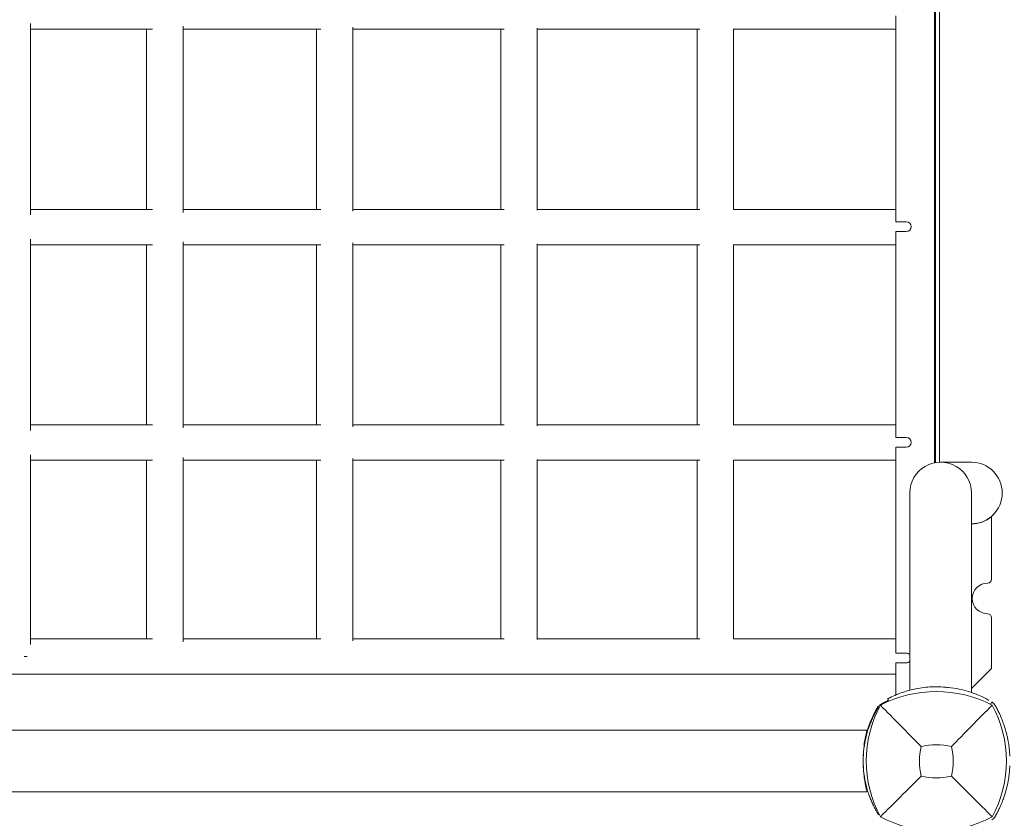
# Model space of a CAD drawing. Units: millimetres. Extents: x -2532 to 13043, y -4802 to 10693.
# Drawn here: x 4860 to 5371, y 4640 to 5055 of the extents above; entities that cross this region are included whole.
import ezdxf

# ---------------------------------------------------------------- set-up
doc = ezdxf.new("R2010")
doc.units = ezdxf.units.MM
doc.header["$LTSCALE"] = 0.2
doc.header["$MEASUREMENT"] = 0
doc.header["$PDMODE"] = 1
doc.layers.add('HAGS-Dim Plan', color=7, linetype='Continuous', lineweight=100)
for name, color, linetype in [('HAGS-Dim Plan - ASTM F1487', 7, 'Continuous'), ('HAGS-Dim Plan - CSA Z614', 7, 'Continuous'), ('HAGS-Plan', 7, 'Continuous')]:
    doc.layers.add(name, color=color, linetype=linetype)
doc.styles.get("Standard").update_dxf_attribs({"font": 'g13f12d.shx', "height": 300})
doc.dimstyles.new('HAGS - Dim Plan', dxfattribs={"dimtxt": 300, "dimasz": 200, "dimexe": 0.18, "dimexo": 0.0625, "dimgap": 150, "dimtad": 0, "dimlfac": 0.001, "dimrnd": 0.05, "dimzin": 1, "dimdsep": 46, "dimtxsty": 'Standard', "dimblk": 'HAGS - Dim Plan arrow', "dimcen": 0.1, "dimse1": 1, "dimse2": 1, "dimclrd": 1, "dimadec": 0, "dimazin": 0, "dimtfac": 1, "dimtofl": 0, "dimtmove": 0, "dimatfit": 3, "dimfxl": 1, "dimtolj": 1, "dimtzin": 0, "dimarcsym": 0})
doc.dimstyles.new('HAGS - Dim Plan ASTM', dxfattribs={"dimtxt": 300, "dimasz": 200, "dimexe": 0.18, "dimexo": 0.0625, "dimgap": 150, "dimtad": 0, "dimlfac": 0.001, "dimrnd": 0.05, "dimzin": 1, "dimdsep": 46, "dimtxsty": 'Standard', "dimblk": 'HAGS - Dim Plan arrow', "dimcen": 0.1, "dimse1": 1, "dimse2": 1, "dimclrd": 1, "dimadec": 0, "dimazin": 0, "dimtfac": 1, "dimtofl": 0, "dimtmove": 0, "dimatfit": 3, "dimfxl": 1, "dimtolj": 1, "dimtzin": 0, "dimarcsym": 0})

# ---------------------------------------------------------------- blocks, each defined once
blk = doc.blocks.new('HAGS - Dim Plan arrow')
at = {"color": 1, "lineweight": 0}
blk.add_lwpolyline([(0, 0, 0, 0.35, 0), (-1, 0, 0.015, 0.015, 0)], format="xyseb", dxfattribs=at)
blk = doc.blocks.new('*D35')
at = {"layer": 'Defpoints', "color": 0, "transparency": 16777216}
for p in [(10241.4, 10196.57), (-2501.98, 1334.01), (10241.4, -257.34)]:
    blk.add_point(p, dxfattribs=at)
at = {"layer": 'HAGS-Dim Plan - CSA Z614', "color": 1, "lineweight": -2, "transparency": 16777216}
for p, q in [((-2301.98, 10196.57), (3024.46, 10196.57)), ((10041.4, 10196.57), (4719.46, 10196.57))]:
    blk.add_line(p, q, dxfattribs=at)
at = {"layer": 'HAGS-Dim Plan - CSA Z614', "color": 1, "lineweight": -2, "transparency": 16777216, "xscale": 200, "yscale": 200, "zscale": 200, "rotation": 180}
blk.add_blockref('HAGS - Dim Plan arrow', (-2501.98, 10196.57), dxfattribs=at)
at = {"layer": 'HAGS-Dim Plan - CSA Z614', "color": 1, "lineweight": -2, "transparency": 16777216, "xscale": 200, "yscale": 200, "zscale": 200}
blk.add_blockref('HAGS - Dim Plan arrow', (10241.4, 10196.57), dxfattribs=at)
at = {"layer": 'HAGS-Dim Plan - CSA Z614', "color": 0, "transparency": 16777216, "char_height": 300, "attachment_point": 5}
for s, insert in [('\\A1;12.74m', (3871.96, 10496.6)), ('\\A1;[41\'-10"]', (3871.96, 9881.57))]:
    blk.add_mtext(s, dxfattribs=dict(at, insert=insert))
blk = doc.blocks.new('*D36')
at = {"layer": 'Defpoints', "color": 0, "transparency": 16777216}
for p in [(8707.43, 8960.65), (8707.43, 1668, 2022), (-866.86, 1083.24)]:
    blk.add_point(p, dxfattribs=at)
at = {"layer": 'HAGS-Dim Plan - CSA Z614', "color": 1, "lineweight": -2, "transparency": 16777216}
for p, q in [((-666.86, 8960.65), (3162.79, 8960.65)), ((8507.43, 8960.65), (4677.79, 8960.65))]:
    blk.add_line(p, q, dxfattribs=at)
at = {"layer": 'HAGS-Dim Plan - CSA Z614', "color": 1, "lineweight": -2, "transparency": 16777216, "xscale": 200, "yscale": 200, "zscale": 200, "rotation": 180}
blk.add_blockref('HAGS - Dim Plan arrow', (-866.86, 8960.65), dxfattribs=at)
at = {"layer": 'HAGS-Dim Plan - CSA Z614', "color": 1, "lineweight": -2, "transparency": 16777216, "xscale": 200, "yscale": 200, "zscale": 200}
blk.add_blockref('HAGS - Dim Plan arrow', (8707.43, 8960.65), dxfattribs=at)
at = {"layer": 'HAGS-Dim Plan - CSA Z614', "color": 0, "transparency": 16777216, "char_height": 300, "attachment_point": 5}
for s, insert in [('\\A1;9.57m', (3920.29, 9260.65)), ('\\A1;[31\'-5"]', (3920.29, 8645.65))]:
    blk.add_mtext(s, dxfattribs=dict(at, insert=insert))
blk = doc.blocks.new('*D44')
at = {"layer": 'Defpoints', "color": 0, "transparency": 16777216}
for p in [(10408.79, 8921.54), (-2025.04, 2049.5), (10408.79, 1666.93)]:
    blk.add_point(p, dxfattribs=at)
at = {"layer": 'HAGS-Dim Plan', "color": 1, "lineweight": -2, "transparency": 16777216}
for p, q in [((-1825.04, 8921.54), (3496.44, 8921.54)), ((10208.79, 8921.54), (4887.32, 8921.54))]:
    blk.add_line(p, q, dxfattribs=at)
at = {"layer": 'HAGS-Dim Plan', "color": 1, "lineweight": -2, "transparency": 16777216, "xscale": 200, "yscale": 200, "zscale": 200, "rotation": 180}
blk.add_blockref('HAGS - Dim Plan arrow', (-2025.04, 8921.54), dxfattribs=at)
at = {"layer": 'HAGS-Dim Plan', "color": 1, "lineweight": -2, "transparency": 16777216, "xscale": 200, "yscale": 200, "zscale": 200}
blk.add_blockref('HAGS - Dim Plan arrow', (10408.79, 8921.54), dxfattribs=at)
at = {"layer": 'HAGS-Dim Plan', "color": 0, "transparency": 16777216, "insert": (4191.88, 8921.54), "char_height": 300, "attachment_point": 5}
blk.add_mtext('\\A1;12.45m', dxfattribs=at)
blk = doc.blocks.new('*D39')
at = {"layer": 'Defpoints', "color": 0, "transparency": 16777216}
for p in [(10275.91, 9999.08), (-2531.98, 1000.51), (10275.91, -361.58)]:
    blk.add_point(p, dxfattribs=at)
at = {"layer": 'HAGS-Dim Plan - ASTM F1487', "color": 1, "lineweight": -2, "transparency": 16777216}
for p, q in [((-2331.98, 9999.08), (3221.53, 9999.08)), ((10075.91, 9999.08), (4522.4, 9999.08))]:
    blk.add_line(p, q, dxfattribs=at)
at = {"layer": 'HAGS-Dim Plan - ASTM F1487', "color": 1, "lineweight": -2, "transparency": 16777216, "xscale": 200, "yscale": 200, "zscale": 200, "rotation": 180}
blk.add_blockref('HAGS - Dim Plan arrow', (-2531.98, 9999.08), dxfattribs=at)
at = {"layer": 'HAGS-Dim Plan - ASTM F1487', "color": 1, "lineweight": -2, "transparency": 16777216, "xscale": 200, "yscale": 200, "zscale": 200}
blk.add_blockref('HAGS - Dim Plan arrow', (10275.91, 9999.08), dxfattribs=at)
at = {"layer": 'HAGS-Dim Plan - ASTM F1487', "color": 0, "transparency": 16777216, "char_height": 300, "attachment_point": 5}
for s, insert in [('\\A1;12.81m', (3871.96, 10299.11)), ("\\A1;[42']", (3871.96, 9684.08))]:
    blk.add_mtext(s, dxfattribs=dict(at, insert=insert))
blk = doc.blocks.new('*D40')
at = {"layer": 'Defpoints', "color": 0, "transparency": 16777216}
for p in [(8707.43, 8783.08), (8707.43, 1668, 2022), (-866.86, 1083.24)]:
    blk.add_point(p, dxfattribs=at)
at = {"layer": 'HAGS-Dim Plan - ASTM F1487', "color": 1, "lineweight": -2, "transparency": 16777216}
for p, q in [((-666.86, 8783.08), (3162.79, 8783.08)), ((8507.43, 8783.08), (4677.79, 8783.08))]:
    blk.add_line(p, q, dxfattribs=at)
at = {"layer": 'HAGS-Dim Plan - ASTM F1487', "color": 1, "lineweight": -2, "transparency": 16777216, "xscale": 200, "yscale": 200, "zscale": 200, "rotation": 180}
blk.add_blockref('HAGS - Dim Plan arrow', (-866.86, 8783.08), dxfattribs=at)
at = {"layer": 'HAGS-Dim Plan - ASTM F1487', "color": 1, "lineweight": -2, "transparency": 16777216, "xscale": 200, "yscale": 200, "zscale": 200}
blk.add_blockref('HAGS - Dim Plan arrow', (8707.43, 8783.08), dxfattribs=at)
at = {"layer": 'HAGS-Dim Plan - ASTM F1487', "color": 0, "transparency": 16777216, "char_height": 300, "attachment_point": 5}
for s, insert in [('\\A1;9.57m', (3920.29, 9083.08)), ('\\A1;[31\'-5"]', (3920.29, 8468.08))]:
    blk.add_mtext(s, dxfattribs=dict(at, insert=insert))
blk = doc.blocks.new('*D41')
at = {"layer": 'Defpoints', "color": 0, "transparency": 16777216}
for p in [(8707.43, 8337.31), (8707.43, 1668, 2022), (-860.88, 902.77, 323.66)]:
    blk.add_point(p, dxfattribs=at)
at = {"layer": 'HAGS-Dim Plan', "color": 1, "lineweight": -2, "transparency": 16777216}
for p, q in [((-660.88, 8337.31), (3311.63, 8337.31)), ((8507.43, 8337.31), (4534.93, 8337.31))]:
    blk.add_line(p, q, dxfattribs=at)
at = {"layer": 'HAGS-Dim Plan', "color": 1, "lineweight": -2, "transparency": 16777216, "xscale": 200, "yscale": 200, "zscale": 200, "rotation": 180}
blk.add_blockref('HAGS - Dim Plan arrow', (-860.88, 8337.31), dxfattribs=at)
at = {"layer": 'HAGS-Dim Plan', "color": 1, "lineweight": -2, "transparency": 16777216, "xscale": 200, "yscale": 200, "zscale": 200}
blk.add_blockref('HAGS - Dim Plan arrow', (8707.43, 8337.31), dxfattribs=at)
at = {"layer": 'HAGS-Dim Plan', "color": 0, "transparency": 16777216, "insert": (3923.28, 8337.31), "char_height": 300, "attachment_point": 5}
blk.add_mtext('\\A1;9.55m', dxfattribs=at)

msp = doc.modelspace()

# ---------------------------------------------------------------- linework, layer by layer
at = {"layer": 'HAGS-Plan', "lineweight": 0}
for p, q in [((5335, 5182.587), (5335, 4824.458)), ((5335.5, 5182.492), (5335.5, 4824.553)), ((5337.736, 4824.781), (5337.736, 5182.264)), ((4865.538, 4953.224), (4865.538, 5052.698)), ((5315, 4949.611), (5315, 5056.611)), ((4925.864, 4956.137), (4925.864, 5049.786)), ((4944.753, 4954.584), (4944.753, 5051.339)), ((5014.061, 4956.137), (5014.061, 5049.786)), ((5032.95, 4955.144), (5032.95, 5050.778)), ((5109.749, 4956.137), (5109.749, 5049.786)), ((5128.639, 4955.752), (5128.639, 5050.171)), ((5211.821, 4956.137), (5211.821, 5049.786)), ((5230.71, 4956.07), (5230.71, 5049.853)), ((5315, 4949.611), (5320.425, 4949.611)), ((4865.538, 4841.216), (4865.538, 4940.69)), ((5315, 4837.611), (5315, 4944.611)), ((5320.425, 4944.611), (5315, 4944.611)), ((4925.864, 4844.128), (4925.864, 4937.778)), ((4944.753, 4842.575), (4944.753, 4939.331)), ((5014.061, 4844.128), (5014.061, 4937.778)), ((5032.95, 4843.136), (5032.95, 4938.77)), ((5109.749, 4844.128), (5109.749, 4937.778)), ((5128.639, 4843.744), (5128.639, 4938.163)), ((5211.821, 4844.128), (5211.821, 4937.778)), ((5230.71, 4844.062), (5230.71, 4937.844)), ((5315, 4837.611), (5320.425, 4837.611)), ((5320.425, 4832.611), (5315, 4832.611)), ((5315, 4725.611), (5315, 4832.611)), ((4865.538, 4730.149), (4865.538, 4828.682)), ((4925.864, 4733.061), (4925.864, 4825.769)), ((4944.753, 4731.508), (4944.753, 4827.323)), ((5014.061, 4733.061), (5014.061, 4825.769)), ((5032.95, 4732.069), (5032.95, 4826.762)), ((5109.749, 4733.061), (5109.749, 4825.769)), ((5128.639, 4732.677), (5128.639, 4826.154)), ((5211.821, 4733.061), (5211.821, 4825.769)), ((5230.71, 4732.995), (5230.71, 4825.836)), ((5354.24, 4824.789), (5338.24, 4824.789)), ((5322.24, 4808.789), (5322.24, 4706.384)), ((5354.24, 4808.789), (5354.24, 4705.17)), ((5364.705, 4796.51), (5364.705, 4764.01)), ((5364.705, 4744.01), (5364.705, 4717.627)), ((5315, 4725.611), (5320.425, 4725.611)), ((4862.186, 4723.814), (4863.827, 4723.814)), ((5315, 4703.898), (5315, 4720.611)), ((5320.425, 4720.611), (5315, 4720.611)), ((5364.705, 4717.627), (5354.24, 4707.162)), ((5311.369, 4700.631), (5310.72, 4701.842)), ((5364.064, 4699.034), (5364.76, 4700.258)), ((5305.57, 4696.908), (5305.898, 4697.453)), ((5306.306, 4697.208), (5305.898, 4697.453)), ((5300, 4685.611), (4038, 4685.611)), ((5300, 4653.611), (4038, 4653.611)), ((5305.898, 4641.769), (5305.57, 4642.314)), ((5306.306, 4642.014), (5305.898, 4641.769))]:
    msp.add_line(p, q, dxfattribs=at)
for centre, radius, start, end in [((5320.425, 4947.111), 2.5, 270, 90), ((5320.425, 4835.111), 2.5, 270, 90), ((5338.24, 4808.789), 16, 0, 180.00002), ((5354.24, 4808.789), 16, 270, 90), ((5354.237, 4809.264), 16.5, 270.00998, 309.37588), ((5362.705, 4754.01), 8, 90, 270), ((5362.705, 4764.01), 2, 270, 0), ((5362.705, 4744.01), 2, 360, 90), ((5320.425, 4723.111), 2.5, 43.449, 90), ((5320.425, 4723.111), 2.5, 270, 316.551), ((5336, 4643.201), 62.49, 62.38844, 117.61156), ((5359.456, 4669.611), 59.887, 151.07813, 208.92187), ((5312.544, 4669.611), 59.887, 331.07813, 28.92187), ((5356.054, 4668.12), 58.5, 153.812, 160.36336), ((5359.456, 4669.611), 32.236, 166.50403, 194.03588), ((5336, 4643.201), 34.839, 76.90969, 103.09031), ((5312.544, 4669.611), 32.236, 345.96412, 13.49597), ((5336, 4693.067), 32.236, 255.96412, 284.03588), ((5336, 4693.067), 59.887, 241.07813, 298.92187)]:
    msp.add_arc(centre, radius, start, end, dxfattribs=at)
msp.add_ellipse((5338.064, 4708.171), major_axis=(27.373, -2.636), ratio=0, start_param=-1.4681981, end_param=-1.4200387, dxfattribs=at)
for points, knots in [([(4928.93, 5049.786), (4926.09, 5049.786), (4923.266, 5049.786), (4913.807, 5049.786), (4907.243, 5049.786), (4894.302, 5049.786), (4887.922, 5049.786), (4876.2, 5049.786), (4870.832, 5049.786), (4865.538, 5049.786)], [453.8025218, 453.8025218, 453.8025218, 453.8025218, 465.1036529, 465.1036529, 491.874346, 491.874346, 518.6450391, 518.6450391, 541.8095545, 541.8095545, 541.8095545, 541.8095545]), ([(5016.321, 5049.786), (5012.309, 5049.786), (5008.319, 5049.786), (4997.039, 5049.786), (4989.801, 5049.786), (4975.486, 5049.786), (4968.407, 5049.786), (4955.806, 5049.786), (4950.252, 5049.786), (4944.753, 5049.786)], [343.4999741, 343.4999741, 343.4999741, 343.4999741, 358.0208806, 358.0208806, 384.7915737, 384.7915737, 411.5622668, 411.5622668, 433.0186358, 433.0186358, 433.0186358, 433.0186358]), ([(5111.581, 5049.786), (5106.217, 5049.786), (5100.88, 5049.786), (5087.701, 5049.786), (5079.892, 5049.786), (5064.408, 5049.786), (5056.732, 5049.786), (5043.698, 5049.786), (5038.306, 5049.786), (5032.95, 5049.786)], [232.8850937, 232.8850937, 232.8850937, 232.8850937, 250.9381083, 250.9381083, 277.7088014, 277.7088014, 304.4794945, 304.4794945, 323.5831298, 323.5831298, 323.5831298, 323.5831298]), ([(5213.234, 5049.786), (5206.398, 5049.786), (5199.591, 5049.786), (5184.5, 5049.786), (5176.231, 5049.786), (5159.799, 5049.786), (5151.635, 5049.786), (5138.543, 5049.786), (5133.58, 5049.786), (5128.639, 5049.786)], [122.048616, 122.048616, 122.048616, 122.048616, 143.855336, 143.855336, 170.626029, 170.626029, 197.3967221, 197.3967221, 213.8512937, 213.8512937, 213.8512937, 213.8512937]), ([(5315, 5049.786), (5308.213, 5049.786), (5301.444, 5049.786), (5286.053, 5049.786), (5277.443, 5049.786), (5260.298, 5049.786), (5251.761, 5049.786), (5239.071, 5049.786), (5234.886, 5049.786), (5230.71, 5049.786)], [15.8709666, 15.8709666, 15.8709666, 15.8709666, 36.7725639, 36.7725639, 63.5432567, 63.5432567, 90.3139498, 90.3139498, 103.5351756, 103.5351756, 103.5351756, 103.5351756]), ([(4865.538, 4956.137), (4866.397, 4956.137), (4867.259, 4956.137), (4874.268, 4956.137), (4880.511, 4956.137), (4893.184, 4956.137), (4899.615, 4956.137), (4912.657, 4956.137), (4919.27, 4956.137), (4926.955, 4956.137), (4927.941, 4956.137), (4928.93, 4956.137)], [354.2595522, 354.2595522, 354.2595522, 354.2595522, 358.0208806, 358.0208806, 384.7915737, 384.7915737, 411.5622668, 411.5622668, 438.3329599, 438.3329599, 442.2668063, 442.2668063, 442.2668063, 442.2668063]), ([(4944.753, 4956.137), (4945.279, 4956.137), (4945.806, 4956.137), (4953.207, 4956.137), (4960.166, 4956.137), (4974.247, 4956.137), (4981.37, 4956.137), (4995.772, 4956.137), (5003.053, 4956.137), (5012.374, 4956.137), (5014.345, 4956.137), (5016.321, 4956.137)], [463.0504886, 463.0504886, 463.0504886, 463.0504886, 465.1036529, 465.1036529, 491.874346, 491.874346, 518.6450391, 518.6450391, 545.4157322, 545.4157322, 552.5694156, 552.5694156, 552.5694156, 552.5694156]), ([(5032.95, 4956.137), (5040.371, 4956.137), (5047.863, 4956.137), (5063.065, 4956.137), (5070.779, 4956.137), (5086.335, 4956.137), (5094.18, 4956.137), (5105.241, 4956.137), (5108.406, 4956.137), (5111.581, 4956.137)], [572.4860745, 572.4860745, 572.4860745, 572.4860745, 598.9571183, 598.9571183, 625.7278114, 625.7278114, 652.4985045, 652.4985045, 663.1843091, 663.1843091, 663.1843091, 663.1843091]), ([(5128.639, 4956.137), (5135.792, 4956.137), (5142.991, 4956.137), (5158.372, 4956.137), (5166.566, 4956.137), (5183.055, 4956.137), (5191.351, 4956.137), (5204.193, 4956.137), (5208.707, 4956.137), (5213.234, 4956.137)], [682.2180085, 682.2180085, 682.2180085, 682.2180085, 706.0398907, 706.0398907, 732.8105838, 732.8105838, 759.5812768, 759.5812768, 774.0207381, 774.0207381, 774.0207381, 774.0207381]), ([(5230.71, 4956.137), (5237.212, 4956.137), (5243.739, 4956.137), (5258.806, 4956.137), (5267.364, 4956.137), (5284.549, 4956.137), (5293.179, 4956.137), (5306.218, 4956.137), (5310.605, 4956.137), (5315, 4956.137)], [792.5342018, 792.5342018, 792.5342018, 792.5342018, 813.122663, 813.122663, 839.8933561, 839.8933561, 866.6640492, 866.6640492, 880.1983282, 880.1983282, 880.1983282, 880.1983282]), ([(4928.93, 4937.778), (4926.09, 4937.778), (4923.266, 4937.778), (4913.807, 4937.778), (4907.243, 4937.778), (4894.302, 4937.778), (4887.922, 4937.778), (4876.2, 4937.778), (4870.832, 4937.778), (4865.538, 4937.778)], [453.8025218, 453.8025218, 453.8025218, 453.8025218, 465.1036529, 465.1036529, 491.874346, 491.874346, 518.6450391, 518.6450391, 541.8095545, 541.8095545, 541.8095545, 541.8095545]), ([(5016.321, 4937.778), (5012.309, 4937.778), (5008.319, 4937.778), (4997.039, 4937.778), (4989.801, 4937.778), (4975.486, 4937.778), (4968.407, 4937.778), (4955.806, 4937.778), (4950.252, 4937.778), (4944.753, 4937.778)], [343.4999741, 343.4999741, 343.4999741, 343.4999741, 358.0208806, 358.0208806, 384.7915737, 384.7915737, 411.5622668, 411.5622668, 433.0186358, 433.0186358, 433.0186358, 433.0186358]), ([(5111.581, 4937.778), (5106.217, 4937.778), (5100.88, 4937.778), (5087.701, 4937.778), (5079.892, 4937.778), (5064.408, 4937.778), (5056.732, 4937.778), (5043.698, 4937.778), (5038.306, 4937.778), (5032.95, 4937.778)], [232.8850937, 232.8850937, 232.8850937, 232.8850937, 250.9381083, 250.9381083, 277.7088014, 277.7088014, 304.4794945, 304.4794945, 323.5831298, 323.5831298, 323.5831298, 323.5831298]), ([(5213.234, 4937.778), (5206.398, 4937.778), (5199.591, 4937.778), (5184.5, 4937.778), (5176.231, 4937.778), (5159.799, 4937.778), (5151.635, 4937.778), (5138.543, 4937.778), (5133.58, 4937.778), (5128.639, 4937.778)], [122.048616, 122.048616, 122.048616, 122.048616, 143.855336, 143.855336, 170.626029, 170.626029, 197.3967221, 197.3967221, 213.8512937, 213.8512937, 213.8512937, 213.8512937]), ([(5315, 4937.778), (5308.213, 4937.778), (5301.444, 4937.778), (5286.053, 4937.778), (5277.443, 4937.778), (5260.298, 4937.778), (5251.761, 4937.778), (5239.071, 4937.778), (5234.886, 4937.778), (5230.71, 4937.778)], [15.8709666, 15.8709666, 15.8709666, 15.8709666, 36.7725639, 36.7725639, 63.5432567, 63.5432567, 90.3139498, 90.3139498, 103.5351756, 103.5351756, 103.5351756, 103.5351756]), ([(4865.538, 4844.128), (4866.397, 4844.128), (4867.259, 4844.128), (4874.268, 4844.128), (4880.511, 4844.128), (4893.184, 4844.128), (4899.615, 4844.128), (4912.657, 4844.128), (4919.27, 4844.128), (4926.955, 4844.128), (4927.941, 4844.128), (4928.93, 4844.128)], [354.2595522, 354.2595522, 354.2595522, 354.2595522, 358.0208806, 358.0208806, 384.7915737, 384.7915737, 411.5622668, 411.5622668, 438.3329599, 438.3329599, 442.2668063, 442.2668063, 442.2668063, 442.2668063]), ([(4944.753, 4844.128), (4945.279, 4844.128), (4945.806, 4844.128), (4953.207, 4844.128), (4960.166, 4844.128), (4974.247, 4844.128), (4981.37, 4844.128), (4995.772, 4844.128), (5003.053, 4844.128), (5012.374, 4844.128), (5014.345, 4844.128), (5016.321, 4844.128)], [463.0504886, 463.0504886, 463.0504886, 463.0504886, 465.1036529, 465.1036529, 491.874346, 491.874346, 518.6450391, 518.6450391, 545.4157322, 545.4157322, 552.5694156, 552.5694156, 552.5694156, 552.5694156]), ([(5032.95, 4844.128), (5040.371, 4844.128), (5047.863, 4844.128), (5063.065, 4844.128), (5070.779, 4844.128), (5086.335, 4844.128), (5094.18, 4844.128), (5105.241, 4844.128), (5108.406, 4844.128), (5111.581, 4844.128)], [572.4860745, 572.4860745, 572.4860745, 572.4860745, 598.9571183, 598.9571183, 625.7278114, 625.7278114, 652.4985045, 652.4985045, 663.1843091, 663.1843091, 663.1843091, 663.1843091]), ([(5128.639, 4844.128), (5135.792, 4844.128), (5142.991, 4844.128), (5158.372, 4844.128), (5166.566, 4844.128), (5183.055, 4844.128), (5191.351, 4844.128), (5204.193, 4844.128), (5208.707, 4844.128), (5213.234, 4844.128)], [682.2180085, 682.2180085, 682.2180085, 682.2180085, 706.0398907, 706.0398907, 732.8105838, 732.8105838, 759.5812768, 759.5812768, 774.0207381, 774.0207381, 774.0207381, 774.0207381]), ([(5230.71, 4844.128), (5237.212, 4844.128), (5243.739, 4844.128), (5258.806, 4844.128), (5267.364, 4844.128), (5284.549, 4844.128), (5293.179, 4844.128), (5306.218, 4844.128), (5310.605, 4844.128), (5315, 4844.128)], [792.5342018, 792.5342018, 792.5342018, 792.5342018, 813.122663, 813.122663, 839.8933561, 839.8933561, 866.6640492, 866.6640492, 880.1983282, 880.1983282, 880.1983282, 880.1983282]), ([(4928.93, 4825.769), (4926.09, 4825.769), (4923.266, 4825.769), (4913.807, 4825.769), (4907.243, 4825.769), (4894.302, 4825.769), (4887.922, 4825.769), (4876.2, 4825.769), (4870.832, 4825.769), (4865.538, 4825.769)], [453.8025218, 453.8025218, 453.8025218, 453.8025218, 465.1036529, 465.1036529, 491.874346, 491.874346, 518.6450391, 518.6450391, 541.8095545, 541.8095545, 541.8095545, 541.8095545]), ([(5016.321, 4825.769), (5012.309, 4825.769), (5008.319, 4825.769), (4997.039, 4825.769), (4989.801, 4825.769), (4975.486, 4825.769), (4968.407, 4825.769), (4955.806, 4825.769), (4950.252, 4825.769), (4944.753, 4825.769)], [343.4999741, 343.4999741, 343.4999741, 343.4999741, 358.0208806, 358.0208806, 384.7915737, 384.7915737, 411.5622668, 411.5622668, 433.0186358, 433.0186358, 433.0186358, 433.0186358]), ([(5111.581, 4825.769), (5106.217, 4825.769), (5100.88, 4825.769), (5087.701, 4825.769), (5079.892, 4825.769), (5064.408, 4825.769), (5056.732, 4825.769), (5043.698, 4825.769), (5038.306, 4825.769), (5032.95, 4825.769)], [232.8850937, 232.8850937, 232.8850937, 232.8850937, 250.9381083, 250.9381083, 277.7088014, 277.7088014, 304.4794945, 304.4794945, 323.5831298, 323.5831298, 323.5831298, 323.5831298]), ([(5213.234, 4825.769), (5206.398, 4825.769), (5199.591, 4825.769), (5184.5, 4825.769), (5176.231, 4825.769), (5159.799, 4825.769), (5151.635, 4825.769), (5138.543, 4825.769), (5133.58, 4825.769), (5128.639, 4825.769)], [122.048616, 122.048616, 122.048616, 122.048616, 143.855336, 143.855336, 170.626029, 170.626029, 197.3967221, 197.3967221, 213.8512937, 213.8512937, 213.8512937, 213.8512937]), ([(5315, 4825.769), (5308.213, 4825.769), (5301.444, 4825.769), (5286.053, 4825.769), (5277.443, 4825.769), (5260.298, 4825.769), (5251.761, 4825.769), (5239.071, 4825.769), (5234.886, 4825.769), (5230.71, 4825.769)], [15.8709666, 15.8709666, 15.8709666, 15.8709666, 36.7725639, 36.7725639, 63.5432567, 63.5432567, 90.3139498, 90.3139498, 103.5351756, 103.5351756, 103.5351756, 103.5351756]), ([(4865.538, 4733.061), (4866.397, 4733.061), (4867.259, 4733.061), (4874.268, 4733.061), (4880.511, 4733.061), (4893.184, 4733.061), (4899.615, 4733.061), (4912.657, 4733.061), (4919.27, 4733.061), (4926.955, 4733.061), (4927.941, 4733.061), (4928.93, 4733.061)], [354.2595522, 354.2595522, 354.2595522, 354.2595522, 358.0208806, 358.0208806, 384.7915737, 384.7915737, 411.5622668, 411.5622668, 438.3329599, 438.3329599, 442.2668063, 442.2668063, 442.2668063, 442.2668063]), ([(4944.753, 4733.061), (4945.279, 4733.061), (4945.806, 4733.061), (4953.207, 4733.061), (4960.166, 4733.061), (4974.247, 4733.061), (4981.37, 4733.061), (4995.772, 4733.061), (5003.053, 4733.061), (5012.374, 4733.061), (5014.345, 4733.061), (5016.321, 4733.061)], [463.0504886, 463.0504886, 463.0504886, 463.0504886, 465.1036529, 465.1036529, 491.874346, 491.874346, 518.6450391, 518.6450391, 545.4157322, 545.4157322, 552.5694156, 552.5694156, 552.5694156, 552.5694156]), ([(5032.95, 4733.061), (5040.371, 4733.061), (5047.863, 4733.061), (5063.065, 4733.061), (5070.779, 4733.061), (5086.335, 4733.061), (5094.18, 4733.061), (5105.241, 4733.061), (5108.406, 4733.061), (5111.581, 4733.061)], [572.4860745, 572.4860745, 572.4860745, 572.4860745, 598.9571183, 598.9571183, 625.7278114, 625.7278114, 652.4985045, 652.4985045, 663.1843091, 663.1843091, 663.1843091, 663.1843091]), ([(5128.639, 4733.061), (5135.792, 4733.061), (5142.991, 4733.061), (5158.372, 4733.061), (5166.566, 4733.061), (5183.055, 4733.061), (5191.351, 4733.061), (5204.193, 4733.061), (5208.707, 4733.061), (5213.234, 4733.061)], [682.2180085, 682.2180085, 682.2180085, 682.2180085, 706.0398907, 706.0398907, 732.8105838, 732.8105838, 759.5812768, 759.5812768, 774.0207381, 774.0207381, 774.0207381, 774.0207381]), ([(5230.71, 4733.061), (5237.212, 4733.061), (5243.739, 4733.061), (5258.806, 4733.061), (5267.364, 4733.061), (5284.549, 4733.061), (5293.179, 4733.061), (5306.218, 4733.061), (5310.605, 4733.061), (5315, 4733.061)], [792.5342018, 792.5342018, 792.5342018, 792.5342018, 813.122663, 813.122663, 839.8933561, 839.8933561, 866.6640492, 866.6640492, 880.1983282, 880.1983282, 880.1983282, 880.1983282]), ([(5315, 4714.703), (5308.213, 4714.703), (5301.444, 4714.703), (5286.053, 4714.703), (5277.443, 4714.703), (5260.298, 4714.703), (5251.761, 4714.703), (5234.772, 4714.703), (5226.317, 4714.703), (5209.498, 4714.703), (5201.133, 4714.703), (5184.5, 4714.703), (5176.231, 4714.703), (5159.799, 4714.703), (5151.635, 4714.703), (5135.418, 4714.703), (5127.365, 4714.703), (5111.378, 4714.703), (5103.444, 4714.703), (5087.701, 4714.703), (5079.892, 4714.703), (5064.408, 4714.703), (5056.732, 4714.703), (5041.52, 4714.703), (5033.983, 4714.703), (5019.057, 4714.703), (5011.666, 4714.703), (4997.039, 4714.703), (4989.801, 4714.703), (4975.486, 4714.703), (4968.407, 4714.703), (4954.417, 4714.703), (4947.504, 4714.703), (4933.851, 4714.703), (4927.11, 4714.703), (4913.807, 4714.703), (4907.243, 4714.703), (4894.302, 4714.703), (4887.922, 4714.703), (4875.353, 4714.703), (4869.163, 4714.703), (4856.978, 4714.703), (4850.983, 4714.703), (4839.193, 4714.703), (4833.398, 4714.703), (4822.014, 4714.703), (4816.424, 4714.703), (4805.456, 4714.703), (4800.077, 4714.703), (4789.534, 4714.703), (4784.37, 4714.703), (4774.263, 4714.703), (4769.318, 4714.703), (4759.655, 4714.703), (4754.935, 4714.703), (4745.724, 4714.703), (4741.232, 4714.703), (4732.482, 4714.703), (4728.223, 4714.703), (4719.942, 4714.703), (4715.919, 4714.703), (4708.114, 4714.703), (4704.331, 4714.703), (4697.009, 4714.703), (4693.469, 4714.703), (4688.338, 4714.703), (4686.653, 4714.703), (4685, 4714.703)], [15.8709666, 15.8709666, 15.8709666, 15.8709666, 36.7725639, 36.7725639, 63.5432567, 63.5432567, 90.3139498, 90.3139498, 117.0846429, 117.0846429, 143.855336, 143.855336, 170.626029, 170.626029, 197.3967221, 197.3967221, 224.1674152, 224.1674152, 250.9381083, 250.9381083, 277.7088014, 277.7088014, 304.4794945, 304.4794945, 331.2501875, 331.2501875, 358.0208806, 358.0208806, 384.7915737, 384.7915737, 411.5622668, 411.5622668, 438.3329599, 438.3329599, 465.1036529, 465.1036529, 491.874346, 491.874346, 518.6450391, 518.6450391, 545.4157322, 545.4157322, 572.1864253, 572.1864253, 598.9571183, 598.9571183, 625.7278114, 625.7278114, 652.4985045, 652.4985045, 679.2691976, 679.2691976, 706.0398907, 706.0398907, 732.8105838, 732.8105838, 759.5812768, 759.5812768, 786.3519699, 786.3519699, 813.122663, 813.122663, 839.8933561, 839.8933561, 866.6640492, 866.6640492, 880.1071501, 880.1071501, 880.1071501, 880.1071501]), ([(5310.72, 4701.842), (5310.756, 4701.861), (5310.826, 4701.899), (5311.05, 4702.018), (5311.193, 4702.094), (5311.532, 4702.269), (5311.711, 4702.361), (5312.837, 4702.929), (5314.154, 4703.547), (5315.816, 4704.241), (5316.279, 4704.427), (5317.871, 4705.039), (5318.868, 4705.376), (5320.706, 4705.971), (5322.059, 4706.358), (5325.996, 4707.295), (5328.684, 4707.746), (5333.047, 4708.095), (5334.553, 4708.153), (5337.672, 4708.136), (5339.275, 4708.055), (5340.868, 4707.901)], [-3.2758592, -3.2758592, -3.2758592, -3.2758592, -3.1642673, -3.1642673, -3.070046, -3.070046, -3.0063367, -3.0063367, -2.6990634, -2.6990634, -2.5902475, -2.5902475, -2.3466248, -2.3466248, -1.8247719, -1.8247719, -0.9379874, -0.9379874, -0.4812246, -0.4812246, 0, 0, 0, 0]), ([(5342.175, 4707.775), (5344.117, 4707.588), (5346.015, 4707.297), (5349.55, 4706.565), (5351.174, 4706.14), (5353.681, 4705.368), (5354.613, 4705.05), (5356.366, 4704.401), (5357.18, 4704.073), (5359.097, 4703.254), (5360.103, 4702.775), (5361.902, 4701.867), (5362.668, 4701.448), (5363.307, 4701.084)], [-2.9977345, -2.9977345, -2.9977345, -2.9977345, -2.4024317, -2.4024317, -1.8443654, -1.8443654, -1.4845822, -1.4845822, -1.1267152, -1.1267152, -0.5783037, -0.5783037, 0, 0, 0, 0]), ([(5309.508, 4700.25), (5309.881, 4700.441), (5310.212, 4700.604), (5310.642, 4700.813), (5310.775, 4700.877), (5310.957, 4700.963), (5311.041, 4701.004), (5311.12, 4701.04), (5311.144, 4701.052)], [0, 0, 0, 0, 0.125, 0.125, 0.1875, 0.1875, 0.21875, 0.23305838, 0.23305838, 0.23305838, 0.23305838]), ([(5366.628, 4698.361), (5366.407, 4698.75), (5366.134, 4699.109), (5365.736, 4699.507), (5365.654, 4699.584), (5365.452, 4699.76), (5365.33, 4699.857), (5365.058, 4700.053), (5364.907, 4700.15), (5364.75, 4700.239)], [-0.27182165, -0.27182165, -0.27182165, -0.27182165, -0.13526343, -0.13526343, -0.10094555, -0.10094555, -0.05399963, -0.05399963, 0, 0, 0, 0]), ([(5305.075, 4696.814), (5304.462, 4695.726), (5303.897, 4694.64), (5302.866, 4692.507), (5302.402, 4691.461), (5301.608, 4689.543), (5301.264, 4688.642), (5300.956, 4687.78)], [0, 0, 0, 0, 0.005650707, 0.005650707, 0.011301415, 0.011301415, 0.016666173, 0.016666173, 0.016666173, 0.016666173]), ([(5305.054, 4696.031), (5305.038, 4696.002), (5305.023, 4695.977), (5305.004, 4695.942), (5304.997, 4695.931), (5304.989, 4695.916), (5304.986, 4695.911), (5304.982, 4695.904), (5304.98, 4695.902), (5304.978, 4695.897), (5304.977, 4695.896), (5304.948, 4695.845), (5304.919, 4695.793), (5304.828, 4695.634), (5304.763, 4695.517), (5304.552, 4695.139), (5304.393, 4694.848), (5303.868, 4693.863), (5303.459, 4693.062), (5303.011, 4692.107)], [0, 0, 0, 0, 0.03125, 0.03125, 0.046875, 0.046875, 0.0546875, 0.0546875, 0.0585938, 0.0585938, 0.0625, 0.0625, 0.125, 0.125, 0.25, 0.25, 0.5, 0.5, 1, 1, 1, 1]), ([(5305.57, 4696.908), (5305.55, 4696.874), (5305.53, 4696.842), (5305.503, 4696.796), (5305.494, 4696.782), (5305.482, 4696.761), (5305.478, 4696.754), (5305.472, 4696.744), (5305.47, 4696.74), (5305.467, 4696.735), (5305.466, 4696.734), (5305.464, 4696.73), (5305.463, 4696.729), (5305.442, 4696.694), (5305.422, 4696.661), (5305.382, 4696.592), (5305.361, 4696.557), (5305.318, 4696.484), (5305.296, 4696.446), (5305.262, 4696.388), (5305.25, 4696.369), (5305.227, 4696.329), (5305.217, 4696.311), (5305.16, 4696.214), (5305.11, 4696.127), (5305.054, 4696.031)], [0, 0, 0, 0, 0.125, 0.125, 0.1875, 0.1875, 0.21875, 0.21875, 0.234375, 0.234375, 0.2421875, 0.2421875, 0.25, 0.25, 0.375, 0.375, 0.5, 0.5, 0.625, 0.625, 0.6875, 0.6875, 0.75, 0.75, 1, 1, 1, 1]), ([(5307.36, 4699.1), (5306.884, 4698.832), (5306.446, 4698.499), (5305.675, 4697.728), (5305.342, 4697.29), (5305.075, 4696.814)], [0, 0, 0, 0, 0.0023397518, 0.0023397518, 0.0046795036, 0.0046795036, 0.0046795036, 0.0046795036]), ([(5328.109, 4677.134), (5324.551, 4680.718), (5320.698, 4684.632), (5313.934, 4691.523), (5310.37, 4695.164), (5307.038, 4698.573)], [0, 0, 0, 0, 18.5597108, 18.5597108, 37.3683707, 37.3683707, 37.3683707, 37.3683707]), ([(5374.173, 4672.075), (5374.173, 4672.078), (5374.172, 4672.102), (5374.15, 4672.571), (5374.135, 4672.868), (5374.094, 4673.521), (5374.073, 4673.824), (5374.031, 4674.366), (5374.013, 4674.576), (5373.94, 4675.395), (5373.869, 4676.08), (5373.718, 4677.29), (5373.654, 4677.756), (5373.496, 4678.811), (5373.398, 4679.405), (5373.171, 4680.653), (5373.042, 4681.305), (5372.765, 4682.578), (5372.622, 4683.191), (5372.186, 4684.924), (5371.861, 4686.076), (5371.199, 4688.157), (5370.885, 4689.068), (5370.023, 4691.375), (5369.438, 4692.776), (5368.458, 4694.883), (5368.114, 4695.584), (5367.574, 4696.632), (5367.39, 4696.979), (5367.115, 4697.487), (5367.019, 4697.662), (5366.835, 4697.994), (5366.73, 4698.181), (5366.628, 4698.361)], [-4.9153858, -4.9153858, -4.9153858, -4.9153858, -4.3058783, -4.3058783, -3.8593819, -3.8593819, -3.5613352, -3.5613352, -3.3909021, -3.3909021, -2.9353686, -2.9353686, -2.6749054, -2.6749054, -2.3775447, -2.3775447, -2.0801213, -2.0801213, -1.8195808, -1.8195808, -1.3642166, -1.3642166, -1.0231466, -1.0231466, -0.5094929, -0.5094929, -0.2515915, -0.2515915, -0.1220827, -0.1220827, -0.0622248, -0.0622248, 0, 0, 0, 0]), ([(5303.011, 4692.107), (5302.919, 4691.91), (5302.84, 4691.739), (5302.766, 4691.577), (5302.758, 4691.56), (5302.743, 4691.526), (5302.732, 4691.502), (5302.703, 4691.437), (5302.683, 4691.394), (5302.625, 4691.264), (5302.586, 4691.177), (5302.394, 4690.744), (5302.238, 4690.382), (5301.773, 4689.267), (5301.465, 4688.481), (5300.866, 4686.827), (5300.575, 4685.957), (5300.025, 4684.153), (5299.766, 4683.217), (5299.05, 4680.299), (5298.665, 4678.254), (5298.137, 4673.986), (5298, 4671.811), (5298, 4667.411), (5298.137, 4665.236), (5298.665, 4660.968), (5299.05, 4658.923), (5299.766, 4656.005), (5300.026, 4655.068), (5300.575, 4653.265), (5300.866, 4652.397), (5301.315, 4651.155), (5301.467, 4650.751), (5301.697, 4650.162), (5301.774, 4649.968), (5301.89, 4649.682), (5301.928, 4649.587), (5302.006, 4649.398), (5302.045, 4649.303), (5302.388, 4648.479), (5302.699, 4647.781), (5303.011, 4647.115)], [0, 0, 0, 0, 0.015625, 0.015625, 0.0175781, 0.0175781, 0.0195312, 0.0195312, 0.0234375, 0.0234375, 0.03125, 0.03125, 0.0625, 0.0625, 0.125, 0.125, 0.1875, 0.1875, 0.25, 0.25, 0.375, 0.375, 0.5, 0.5, 0.625, 0.625, 0.75, 0.75, 0.8125, 0.8125, 0.875, 0.875, 0.90625, 0.90625, 0.921875, 0.921875, 0.9296875, 0.9296875, 0.9375, 0.9375, 1, 1, 1, 1]), ([(5300, 4685.611), (5300, 4685.611), (5299.974, 4685.508), (5299.897, 4685.202), (5299.866, 4685.074), (5299.791, 4684.767), (5299.749, 4684.589), (5299.609, 4683.989), (5299.498, 4683.498), (5299.315, 4682.624), (5299.252, 4682.309), (5299.123, 4681.647), (5299.058, 4681.298), (5298.928, 4680.564), (5298.864, 4680.18), (5298.736, 4679.374), (5298.673, 4678.951), (5298.492, 4677.643), (5298.383, 4676.725), (5298.246, 4675.281), (5298.205, 4674.788), (5298.132, 4673.779), (5298.101, 4673.265), (5298.026, 4671.718), (5298, 4670.672), (5298, 4669.611)], [0.075323809, 0.075323809, 0.075323809, 0.075323809, 0.078456318, 0.078456318, 0.080025175, 0.080025175, 0.081594031, 0.081594031, 0.084731744, 0.084731744, 0.0863006, 0.0863006, 0.087869456, 0.087869456, 0.089438313, 0.089438313, 0.091007169, 0.091007169, 0.094144882, 0.094144882, 0.095713738, 0.095713738, 0.097282594, 0.097282594, 0.100420307, 0.100420307, 0.100420307, 0.100420307]), ([(5298.415, 4678.12), (5298.43, 4678.207), (5298.475, 4678.467), (5298.566, 4678.954), (5298.578, 4679.018), (5298.591, 4679.085), (5298.594, 4679.1), (5298.596, 4679.11), (5298.601, 4679.137), (5298.611, 4679.191), (5298.651, 4679.396), (5298.724, 4679.768), (5298.803, 4680.147), (5298.89, 4680.552), (5298.936, 4680.765), (5299.09, 4681.448), (5299.207, 4681.939), (5299.406, 4682.728), (5299.477, 4683), (5299.571, 4683.35), (5299.591, 4683.424), (5299.626, 4683.551), (5299.678, 4683.743), (5299.734, 4683.941), (5300.077, 4685.151), (5300.461, 4686.39), (5300.956, 4687.78)], [0, 0, 0, 0, 0.25, 0.25, 0.28125, 0.2851562, 0.2851562, 0.2890625, 0.2890625, 0.296875, 0.3125, 0.375, 0.4375, 0.4375, 0.5, 0.5, 0.625, 0.625, 0.6875, 0.6875, 0.703125, 0.703125, 0.71875, 0.75, 0.75, 1, 1, 1, 1]), ([(5298, 4669.611), (5298, 4668.549), (5298.026, 4667.506), (5298.1, 4665.968), (5298.131, 4665.46), (5298.203, 4664.453), (5298.245, 4663.953), (5298.383, 4662.501), (5298.492, 4661.584), (5298.672, 4660.281), (5298.735, 4659.858), (5298.863, 4659.047), (5298.928, 4658.661), (5299.123, 4657.559), (5299.252, 4656.898), (5299.436, 4656.021), (5299.495, 4655.75), (5299.604, 4655.258), (5299.655, 4655.035), (5299.748, 4654.635), (5299.791, 4654.459), (5299.865, 4654.153), (5299.897, 4654.023), (5299.974, 4653.714), (5300, 4653.611), (5300, 4653.611), (5300, 4653.611), (5300, 4653.611)], [0, 0, 0, 0, 0.003138557, 0.003138557, 0.004707835, 0.004707835, 0.006277113, 0.006277113, 0.00941567, 0.00941567, 0.010984948, 0.010984948, 0.012554226, 0.012554226, 0.015692783, 0.015692783, 0.017262061, 0.017262061, 0.018831339, 0.018831339, 0.020400617, 0.020400617, 0.021969896, 0.021969896, 0.025108452, 0.025108452, 0.025115109, 0.025115109, 0.025115109, 0.025115109]), ([(5366.628, 4640.861), (5366.756, 4641.086), (5366.871, 4641.292), (5367, 4641.526), (5367.025, 4641.571), (5367.074, 4641.66), (5367.103, 4641.713), (5367.185, 4641.864), (5367.24, 4641.965), (5367.509, 4642.467), (5367.721, 4642.872), (5368.339, 4644.09), (5368.729, 4644.906), (5369.462, 4646.535), (5369.807, 4647.351), (5370.447, 4648.965), (5370.743, 4649.765), (5371.567, 4652.143), (5372.019, 4653.67), (5372.768, 4656.582), (5373.057, 4657.94), (5373.513, 4660.446), (5373.676, 4661.571), (5373.917, 4663.552), (5373.994, 4664.39), (5374.075, 4665.416), (5374.095, 4665.716), (5374.127, 4666.233), (5374.139, 4666.45), (5374.157, 4666.798), (5374.163, 4666.928), (5374.168, 4667.038), (5374.169, 4667.057), (5374.17, 4667.09), (5374.171, 4667.103), (5374.172, 4667.12), (5374.172, 4667.125), (5374.172, 4667.131), (5374.172, 4667.133), (5374.172, 4667.135), (5374.172, 4667.136), (5374.172, 4667.137), (5374.172, 4667.138), (5374.172, 4667.138), (5374.172, 4667.138), (5374.172, 4667.139), (5374.172, 4667.139), (5374.173, 4667.143), (5374.173, 4667.146), (5374.173, 4667.147)], [0, 0, 0, 0, 0.015625, 0.015625, 0.0195312, 0.0195312, 0.0234375, 0.0234375, 0.03125, 0.03125, 0.0625, 0.0625, 0.125, 0.125, 0.1875, 0.1875, 0.25, 0.25, 0.375, 0.375, 0.5, 0.5, 0.625, 0.625, 0.75, 0.75, 0.8125, 0.8125, 0.875, 0.875, 0.9375, 0.9375, 0.953125, 0.953125, 0.96875, 0.96875, 0.9765625, 0.9765625, 0.9804688, 0.9804688, 0.9824219, 0.9824219, 0.9833984, 0.9833984, 0.9838867, 0.9838867, 0.984375, 0.984375, 1, 1, 1, 1]), ([(5328.182, 4661.793), (5324.64, 4658.251), (5320.761, 4654.372), (5313.983, 4647.594), (5310.391, 4644.002), (5307.038, 4640.649)], [0, 0, 0, 0, 18.4588757, 18.4588757, 37.2363574, 37.2363574, 37.2363574, 37.2363574]), ([(5343.818, 4661.793), (5347.36, 4658.251), (5351.239, 4654.372), (5358.017, 4647.594), (5361.609, 4644.002), (5364.962, 4640.649)], [0, 0, 0, 0, 18.4593015, 18.4593015, 37.2363631, 37.2363631, 37.2363631, 37.2363631]), ([(5303.011, 4647.115), (5303.046, 4647.04), (5303.077, 4646.974), (5303.119, 4646.887), (5303.132, 4646.86), (5303.149, 4646.822), (5303.155, 4646.81), (5303.163, 4646.793), (5303.166, 4646.788), (5303.171, 4646.777), (5303.173, 4646.773), (5303.23, 4646.653), (5303.285, 4646.54), (5303.444, 4646.212), (5303.549, 4646.001), (5303.853, 4645.396), (5304.043, 4645.03), (5304.568, 4644.045), (5304.851, 4643.544), (5305.054, 4643.191)], [0, 0, 0, 0, 0.03125, 0.03125, 0.046875, 0.046875, 0.0546875, 0.0546875, 0.0585938, 0.0585938, 0.0625, 0.0625, 0.125, 0.125, 0.25, 0.25, 0.5, 0.5, 1, 1, 1, 1]), ([(5305.054, 4643.191), (5305.085, 4643.138), (5305.113, 4643.09), (5305.15, 4643.026), (5305.162, 4643.006), (5305.178, 4642.977), (5305.183, 4642.968), (5305.191, 4642.955), (5305.194, 4642.95), (5305.197, 4642.944), (5305.199, 4642.942), (5305.201, 4642.938), (5305.202, 4642.936), (5305.228, 4642.892), (5305.251, 4642.852), (5305.296, 4642.775), (5305.318, 4642.738), (5305.361, 4642.665), (5305.382, 4642.629), (5305.413, 4642.578), (5305.423, 4642.561), (5305.442, 4642.528), (5305.451, 4642.513), (5305.497, 4642.437), (5305.533, 4642.375), (5305.57, 4642.314)], [0, 0, 0, 0, 0.125, 0.125, 0.1875, 0.1875, 0.21875, 0.21875, 0.234375, 0.234375, 0.2421875, 0.2421875, 0.25, 0.25, 0.375, 0.375, 0.5, 0.5, 0.625, 0.625, 0.6875, 0.6875, 0.75, 0.75, 1, 1, 1, 1]), ([(5364.75, 4638.983), (5365.139, 4639.204), (5365.498, 4639.477), (5365.896, 4639.875), (5365.973, 4639.957), (5366.149, 4640.159), (5366.246, 4640.281), (5366.442, 4640.553), (5366.539, 4640.704), (5366.628, 4640.861)], [-0.27182165, -0.27182165, -0.27182165, -0.27182165, -0.13526343, -0.13526343, -0.10094555, -0.10094555, -0.05399963, -0.05399963, 0, 0, 0, 0])]:
    msp.add_open_spline(points, degree=3, knots=knots, dxfattribs=at)
for points, degree in [([(5311.144, 4701.052), (5309.739, 4700.391), (5308.481, 4699.731), (5307.36, 4699.1)], 3), ([(5364.75, 4700.239), (5364.75, 4700.239), (5364.75, 4700.239), (5364.749, 4700.239)], 3), ([(5307.517, 4698.821), (5307.36, 4699.1)], 1), ([(5343.891, 4677.134), (5350.207, 4683.495), (5358.108, 4691.56), (5364.962, 4698.573)], 3), ([(5300.382, 4685.323), (5300.382, 4685.323)], 1), ([(5298.68, 4678.074), (5298.639, 4678.082), (5298.598, 4678.089), (5298.556, 4678.096)], 3)]:
    msp.add_open_spline(points, degree=degree, dxfattribs=at)

# ---------------------------------------------------------------- dimensions: what is measured, and where the dimension line sits
at = {"layer": 'HAGS-Dim Plan'}
dim = msp.add_linear_dim(base=(10408.793, 8921.544), p1=(-2025.035, 2049.495), p2=(10408.793, 1666.926), dimstyle='HAGS - Dim Plan', override={"dimpost": 'm'}, dxfattribs=at)
dim.commit()
dim.dimension.update_dxf_attribs({"geometry": '*D44', "text_midpoint": (4191.879, 8921.544), "dimtype": 160})
dim = msp.add_linear_dim(base=(8707.432, 8337.307), p1=(-860.875, 902.765, 323.661), p2=(8707.432, 1668, 2022), dimstyle='HAGS - Dim Plan', override={"dimpost": 'm'}, dxfattribs=at)
dim.commit()
dim.dimension.update_dxf_attribs({"geometry": '*D41', "text_midpoint": (3923.278, 8337.307)})
at = {"layer": 'HAGS-Dim Plan - ASTM F1487'}
dim = msp.add_linear_dim(base=(10275.911, 9999.081), p1=(-2531.984, 1000.508), p2=(10275.911, -361.576), dimstyle='HAGS - Dim Plan ASTM', override={"dimrnd": 0.01, "dimpost": 'm\\X'}, dxfattribs=at)
dim.commit()
dim.dimension.update_dxf_attribs({"geometry": '*D39', "text_midpoint": (3871.963, 9999.081), "dimtype": 160})
dim = msp.add_linear_dim(base=(8707.432, 8783.077), p1=(-866.857, 1083.24), p2=(8707.432, 1668, 2022), dimstyle='HAGS - Dim Plan ASTM', override={"dimrnd": 0.01, "dimpost": 'm\\X'}, dxfattribs=at)
dim.commit()
dim.dimension.update_dxf_attribs({"geometry": '*D40', "text_midpoint": (3920.287, 8783.077)})
at = {"layer": 'HAGS-Dim Plan - CSA Z614'}
for base, p1, p2, picture, middle in [((10241.397, 10196.568), (-2501.984, 1334.008), (10241.397, -257.337), '*D35', (3871.963, 10196.568)), ((8707.432, 8960.652), (-866.857, 1083.24), (8707.432, 1668, 2022), '*D36', (3920.287, 8960.652))]:
    dim = msp.add_linear_dim(base=base, p1=p1, p2=p2, dimstyle='HAGS - Dim Plan ASTM', override={"dimrnd": 0.01, "dimpost": 'm\\X'}, dxfattribs=at)
    dim.commit()
    dim.dimension.update_dxf_attribs({"geometry": picture, "text_midpoint": middle, "dimtype": 160})

doc.saveas('drawing.dxf')
